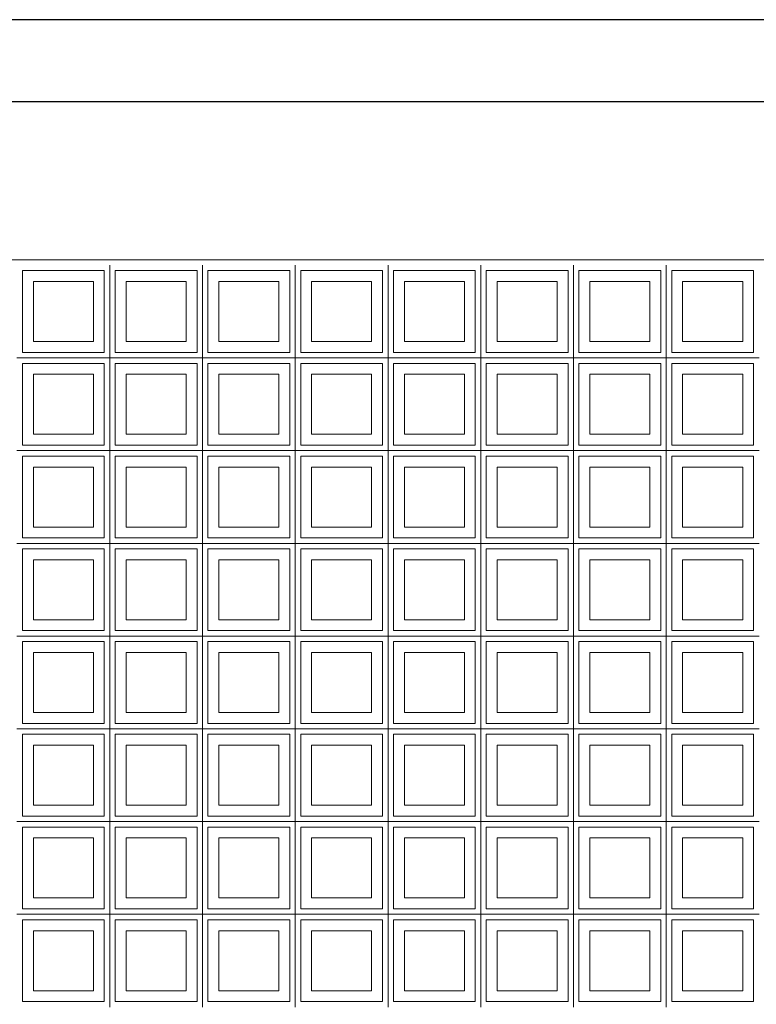
# Model space of a CAD drawing. Extents: x -2479 to 2832, y -202 to 3374.
# Drawn here: x -390 to -388, y -6 to -4 of the extents above; entities that cross this region are included whole.
import ezdxf

# ---------------------------------------------------------------- set-up
doc = ezdxf.new("R2010")
doc.units = 0
for name, color, linetype, lineweight in [('210505-TJBA_JEFS_BASE_PL_PE_01-01_R00$0$Generic Models', 7, 'Continuous', 9), ('210505-TJBA_JEFS_BASE_PL_PE_01-01_R00$0$Generic Models-1', 7, 'Continuous', 25), ('210505-TJBA_JEFS_BASE_PL_PE_01-01_R00$0$Walls', 7, 'Continuous', 9), ('210505-TJBA_JEFS_BASE_PL_PE_01-01_R00$0$Windows', 7, 'Continuous', 9)]:
    doc.layers.add(name, color=color, linetype=linetype, lineweight=lineweight)
doc.layers.add('HIDRANTE', color=240, linetype='Continuous')

# ---------------------------------------------------------------- blocks, each defined once
blk = doc.blocks.new('210505-TJBA_JEFS_BASE_PL_PE_01-01_R00$0$Cobogó quadrado - 5_00 x 2_200 m-1593148-CORTE B')
at = {"layer": '210505-TJBA_JEFS_BASE_PL_PE_01-01_R00$0$Windows'}
for p, q in [((119.3731, 235.14), (119.3731, 234.99)), ((119.5231, 235.14), (119.3731, 235.14)), ((119.5231, 234.99), (119.5231, 235.14)), ((119.5331, 234.98), (119.5331, 235.15)), ((119.5331, 235.15), (119.5331, 234.98)), ((119.5431, 235.14), (119.5431, 234.99)), ((119.6931, 235.14), (119.5431, 235.14)), ((119.6931, 234.99), (119.6931, 235.14)), ((119.7031, 234.98), (119.7031, 235.15)), ((119.7031, 235.15), (119.7031, 234.98)), ((119.7131, 235.14), (119.7131, 234.99)), ((119.8631, 235.14), (119.7131, 235.14)), ((119.8631, 234.99), (119.8631, 235.14)), ((119.8731, 234.98), (119.8731, 235.15)), ((119.8731, 235.15), (119.8731, 234.98)), ((119.8831, 235.14), (119.8831, 234.99)), ((120.0331, 235.14), (119.8831, 235.14)), ((120.0331, 234.99), (120.0331, 235.14)), ((120.0431, 234.98), (120.0431, 235.15)), ((120.0431, 235.15), (120.0431, 234.98)), ((120.0531, 235.14), (120.0531, 234.99)), ((120.2031, 235.14), (120.0531, 235.14)), ((120.2031, 234.99), (120.2031, 235.14)), ((120.2131, 234.98), (120.2131, 235.15)), ((120.2131, 235.15), (120.2131, 234.98)), ((120.2231, 235.14), (120.2231, 234.99)), ((120.3731, 235.14), (120.2231, 235.14)), ((120.3731, 234.99), (120.3731, 235.14)), ((120.3831, 234.98), (120.3831, 235.15)), ((120.3831, 235.15), (120.3831, 234.98)), ((120.3931, 235.14), (120.3931, 234.99)), ((120.5431, 235.14), (120.3931, 235.14)), ((120.5431, 234.99), (120.5431, 235.14)), ((120.5531, 234.98), (120.5531, 235.15)), ((120.5531, 235.15), (120.5531, 234.98)), ((120.5631, 235.14), (120.5631, 234.99)), ((120.7131, 235.14), (120.5631, 235.14)), ((120.7131, 234.99), (120.7131, 235.14)), ((119.3931, 235.12), (119.5031, 235.12)), ((119.3931, 235.01), (119.3931, 235.12)), ((119.5031, 235.12), (119.5031, 235.01)), ((119.5631, 235.12), (119.6731, 235.12)), ((119.5631, 235.01), (119.5631, 235.12)), ((119.6731, 235.12), (119.6731, 235.01)), ((119.7331, 235.12), (119.8431, 235.12)), ((119.7331, 235.01), (119.7331, 235.12)), ((119.8431, 235.12), (119.8431, 235.01)), ((119.9031, 235.12), (120.0131, 235.12)), ((119.9031, 235.01), (119.9031, 235.12)), ((120.0131, 235.12), (120.0131, 235.01)), ((120.0731, 235.12), (120.1831, 235.12)), ((120.0731, 235.01), (120.0731, 235.12)), ((120.1831, 235.12), (120.1831, 235.01)), ((120.2431, 235.12), (120.3531, 235.12)), ((120.2431, 235.01), (120.2431, 235.12)), ((120.3531, 235.12), (120.3531, 235.01)), ((120.4131, 235.12), (120.5231, 235.12)), ((120.4131, 235.01), (120.4131, 235.12)), ((120.5231, 235.12), (120.5231, 235.01)), ((120.5831, 235.12), (120.6931, 235.12)), ((120.5831, 235.01), (120.5831, 235.12)), ((120.6931, 235.12), (120.6931, 235.01)), ((119.5031, 235.01), (119.3931, 235.01)), ((119.6731, 235.01), (119.5631, 235.01)), ((119.8431, 235.01), (119.7331, 235.01)), ((120.0131, 235.01), (119.9031, 235.01)), ((120.1831, 235.01), (120.0731, 235.01)), ((120.3531, 235.01), (120.2431, 235.01)), ((120.5231, 235.01), (120.4131, 235.01)), ((120.6931, 235.01), (120.5831, 235.01)), ((119.3631, 234.98), (119.5331, 234.98)), ((119.5331, 234.98), (119.3631, 234.98)), ((119.3731, 234.99), (119.5231, 234.99)), ((119.5331, 234.81), (119.5331, 234.98)), ((119.5331, 234.98), (119.7031, 234.98)), ((119.7031, 234.98), (119.5331, 234.98)), ((119.5331, 234.98), (119.5331, 234.81)), ((119.5431, 234.99), (119.6931, 234.99)), ((119.7031, 234.81), (119.7031, 234.98)), ((119.7031, 234.98), (119.8731, 234.98)), ((119.8731, 234.98), (119.7031, 234.98)), ((119.7031, 234.98), (119.7031, 234.81)), ((119.7131, 234.99), (119.8631, 234.99)), ((119.8731, 234.81), (119.8731, 234.98)), ((119.8731, 234.98), (120.0431, 234.98)), ((120.0431, 234.98), (119.8731, 234.98)), ((119.8731, 234.98), (119.8731, 234.81)), ((119.8831, 234.99), (120.0331, 234.99)), ((120.0431, 234.81), (120.0431, 234.98)), ((120.0431, 234.98), (120.2131, 234.98)), ((120.2131, 234.98), (120.0431, 234.98)), ((120.0431, 234.98), (120.0431, 234.81)), ((120.0531, 234.99), (120.2031, 234.99)), ((120.2131, 234.81), (120.2131, 234.98)), ((120.2131, 234.98), (120.3831, 234.98)), ((120.3831, 234.98), (120.2131, 234.98)), ((120.2131, 234.98), (120.2131, 234.81)), ((120.2231, 234.99), (120.3731, 234.99)), ((120.3831, 234.81), (120.3831, 234.98)), ((120.3831, 234.98), (120.5531, 234.98)), ((120.5531, 234.98), (120.3831, 234.98)), ((120.3831, 234.98), (120.3831, 234.81)), ((120.3931, 234.99), (120.5431, 234.99)), ((120.5531, 234.81), (120.5531, 234.98)), ((120.5531, 234.98), (120.7231, 234.98)), ((120.7231, 234.98), (120.5531, 234.98)), ((120.5531, 234.98), (120.5531, 234.81)), ((120.5631, 234.99), (120.7131, 234.99)), ((119.3731, 234.97), (119.3731, 234.82)), ((119.5231, 234.97), (119.3731, 234.97)), ((119.5231, 234.82), (119.5231, 234.97)), ((119.5431, 234.97), (119.5431, 234.82)), ((119.6931, 234.97), (119.5431, 234.97)), ((119.6931, 234.82), (119.6931, 234.97)), ((119.7131, 234.97), (119.7131, 234.82)), ((119.8631, 234.97), (119.7131, 234.97)), ((119.8631, 234.82), (119.8631, 234.97)), ((119.8831, 234.97), (119.8831, 234.82)), ((120.0331, 234.97), (119.8831, 234.97)), ((120.0331, 234.82), (120.0331, 234.97)), ((120.0531, 234.97), (120.0531, 234.82)), ((120.2031, 234.97), (120.0531, 234.97)), ((120.2031, 234.82), (120.2031, 234.97)), ((120.2231, 234.97), (120.2231, 234.82)), ((120.3731, 234.97), (120.2231, 234.97)), ((120.3731, 234.82), (120.3731, 234.97)), ((120.3931, 234.97), (120.3931, 234.82)), ((120.5431, 234.97), (120.3931, 234.97)), ((120.5431, 234.82), (120.5431, 234.97)), ((120.5631, 234.97), (120.5631, 234.82)), ((120.7131, 234.97), (120.5631, 234.97)), ((120.7131, 234.82), (120.7131, 234.97)), ((119.3931, 234.95), (119.5031, 234.95)), ((119.3931, 234.84), (119.3931, 234.95)), ((119.5031, 234.95), (119.5031, 234.84)), ((119.5631, 234.95), (119.6731, 234.95)), ((119.5631, 234.84), (119.5631, 234.95)), ((119.6731, 234.95), (119.6731, 234.84)), ((119.7331, 234.95), (119.8431, 234.95)), ((119.7331, 234.84), (119.7331, 234.95)), ((119.8431, 234.95), (119.8431, 234.84)), ((119.9031, 234.95), (120.0131, 234.95)), ((119.9031, 234.84), (119.9031, 234.95)), ((120.0131, 234.95), (120.0131, 234.84)), ((120.0731, 234.95), (120.1831, 234.95)), ((120.0731, 234.84), (120.0731, 234.95)), ((120.1831, 234.95), (120.1831, 234.84)), ((120.2431, 234.95), (120.3531, 234.95)), ((120.2431, 234.84), (120.2431, 234.95)), ((120.3531, 234.95), (120.3531, 234.84)), ((120.4131, 234.95), (120.5231, 234.95)), ((120.4131, 234.84), (120.4131, 234.95)), ((120.5231, 234.95), (120.5231, 234.84)), ((120.5831, 234.95), (120.6931, 234.95)), ((120.5831, 234.84), (120.5831, 234.95)), ((120.6931, 234.95), (120.6931, 234.84)), ((119.5031, 234.84), (119.3931, 234.84)), ((119.6731, 234.84), (119.5631, 234.84)), ((119.8431, 234.84), (119.7331, 234.84)), ((120.0131, 234.84), (119.9031, 234.84)), ((120.1831, 234.84), (120.0731, 234.84)), ((120.3531, 234.84), (120.2431, 234.84)), ((120.5231, 234.84), (120.4131, 234.84)), ((120.6931, 234.84), (120.5831, 234.84)), ((119.3731, 234.82), (119.5231, 234.82)), ((119.5431, 234.82), (119.6931, 234.82)), ((119.7131, 234.82), (119.8631, 234.82)), ((119.8831, 234.82), (120.0331, 234.82)), ((120.0531, 234.82), (120.2031, 234.82)), ((120.2231, 234.82), (120.3731, 234.82)), ((120.3931, 234.82), (120.5431, 234.82)), ((120.5631, 234.82), (120.7131, 234.82)), ((119.3631, 234.81), (119.5331, 234.81)), ((119.5331, 234.81), (119.3631, 234.81)), ((119.3731, 234.8), (119.3731, 234.65)), ((119.5231, 234.8), (119.3731, 234.8)), ((119.5231, 234.65), (119.5231, 234.8)), ((119.5331, 234.64), (119.5331, 234.81)), ((119.5331, 234.81), (119.7031, 234.81)), ((119.7031, 234.81), (119.5331, 234.81)), ((119.5331, 234.81), (119.5331, 234.64)), ((119.5431, 234.8), (119.5431, 234.65)), ((119.6931, 234.8), (119.5431, 234.8)), ((119.6931, 234.65), (119.6931, 234.8)), ((119.7031, 234.64), (119.7031, 234.81)), ((119.7031, 234.81), (119.8731, 234.81)), ((119.8731, 234.81), (119.7031, 234.81)), ((119.7031, 234.81), (119.7031, 234.64)), ((119.7131, 234.8), (119.7131, 234.65)), ((119.8631, 234.8), (119.7131, 234.8)), ((119.8631, 234.65), (119.8631, 234.8)), ((119.8731, 234.64), (119.8731, 234.81)), ((119.8731, 234.81), (120.0431, 234.81)), ((120.0431, 234.81), (119.8731, 234.81)), ((119.8731, 234.81), (119.8731, 234.64)), ((119.8831, 234.8), (119.8831, 234.65)), ((120.0331, 234.8), (119.8831, 234.8)), ((120.0331, 234.65), (120.0331, 234.8)), ((120.0431, 234.64), (120.0431, 234.81)), ((120.0431, 234.81), (120.2131, 234.81)), ((120.2131, 234.81), (120.0431, 234.81)), ((120.0431, 234.81), (120.0431, 234.64)), ((120.0531, 234.8), (120.0531, 234.65)), ((120.2031, 234.8), (120.0531, 234.8)), ((120.2031, 234.65), (120.2031, 234.8)), ((120.2131, 234.64), (120.2131, 234.81)), ((120.2131, 234.81), (120.3831, 234.81)), ((120.3831, 234.81), (120.2131, 234.81)), ((120.2131, 234.81), (120.2131, 234.64)), ((120.2231, 234.8), (120.2231, 234.65)), ((120.3731, 234.8), (120.2231, 234.8)), ((120.3731, 234.65), (120.3731, 234.8)), ((120.3831, 234.64), (120.3831, 234.81)), ((120.3831, 234.81), (120.5531, 234.81)), ((120.5531, 234.81), (120.3831, 234.81)), ((120.3831, 234.81), (120.3831, 234.64)), ((120.3931, 234.8), (120.3931, 234.65)), ((120.5431, 234.8), (120.3931, 234.8)), ((120.5431, 234.65), (120.5431, 234.8)), ((120.5531, 234.64), (120.5531, 234.81)), ((120.5531, 234.81), (120.7231, 234.81)), ((120.7231, 234.81), (120.5531, 234.81)), ((120.5531, 234.81), (120.5531, 234.64)), ((120.5631, 234.8), (120.5631, 234.65)), ((120.7131, 234.8), (120.5631, 234.8)), ((120.7131, 234.65), (120.7131, 234.8)), ((119.3931, 234.78), (119.5031, 234.78)), ((119.3931, 234.67), (119.3931, 234.78)), ((119.5031, 234.78), (119.5031, 234.67)), ((119.5631, 234.78), (119.6731, 234.78)), ((119.5631, 234.67), (119.5631, 234.78)), ((119.6731, 234.78), (119.6731, 234.67)), ((119.7331, 234.78), (119.8431, 234.78)), ((119.7331, 234.67), (119.7331, 234.78)), ((119.8431, 234.78), (119.8431, 234.67)), ((119.9031, 234.78), (120.0131, 234.78)), ((119.9031, 234.67), (119.9031, 234.78)), ((120.0131, 234.78), (120.0131, 234.67)), ((120.0731, 234.78), (120.1831, 234.78)), ((120.0731, 234.67), (120.0731, 234.78)), ((120.1831, 234.78), (120.1831, 234.67)), ((120.2431, 234.78), (120.3531, 234.78)), ((120.2431, 234.67), (120.2431, 234.78)), ((120.3531, 234.78), (120.3531, 234.67)), ((120.4131, 234.78), (120.5231, 234.78)), ((120.4131, 234.67), (120.4131, 234.78)), ((120.5231, 234.78), (120.5231, 234.67)), ((120.5831, 234.78), (120.6931, 234.78)), ((120.5831, 234.67), (120.5831, 234.78)), ((120.6931, 234.78), (120.6931, 234.67)), ((119.5031, 234.67), (119.3931, 234.67)), ((119.6731, 234.67), (119.5631, 234.67)), ((119.8431, 234.67), (119.7331, 234.67)), ((120.0131, 234.67), (119.9031, 234.67)), ((120.1831, 234.67), (120.0731, 234.67)), ((120.3531, 234.67), (120.2431, 234.67)), ((120.5231, 234.67), (120.4131, 234.67)), ((120.6931, 234.67), (120.5831, 234.67)), ((119.3731, 234.65), (119.5231, 234.65)), ((119.5431, 234.65), (119.6931, 234.65)), ((119.7131, 234.65), (119.8631, 234.65)), ((119.8831, 234.65), (120.0331, 234.65)), ((120.0531, 234.65), (120.2031, 234.65)), ((120.2231, 234.65), (120.3731, 234.65)), ((120.3931, 234.65), (120.5431, 234.65)), ((120.5631, 234.65), (120.7131, 234.65)), ((119.3631, 234.64), (119.5331, 234.64)), ((119.5331, 234.64), (119.3631, 234.64)), ((119.5331, 234.47), (119.5331, 234.64)), ((119.5331, 234.64), (119.7031, 234.64)), ((119.7031, 234.64), (119.5331, 234.64)), ((119.5331, 234.64), (119.5331, 234.47)), ((119.7031, 234.47), (119.7031, 234.64)), ((119.7031, 234.64), (119.8731, 234.64)), ((119.8731, 234.64), (119.7031, 234.64)), ((119.7031, 234.64), (119.7031, 234.47)), ((119.8731, 234.47), (119.8731, 234.64)), ((119.8731, 234.64), (120.0431, 234.64)), ((120.0431, 234.64), (119.8731, 234.64)), ((119.8731, 234.64), (119.8731, 234.47)), ((120.0431, 234.47), (120.0431, 234.64)), ((120.0431, 234.64), (120.2131, 234.64)), ((120.2131, 234.64), (120.0431, 234.64)), ((120.0431, 234.64), (120.0431, 234.47)), ((120.2131, 234.47), (120.2131, 234.64)), ((120.2131, 234.64), (120.3831, 234.64)), ((120.3831, 234.64), (120.2131, 234.64)), ((120.2131, 234.64), (120.2131, 234.47)), ((120.3831, 234.47), (120.3831, 234.64)), ((120.3831, 234.64), (120.5531, 234.64)), ((120.5531, 234.64), (120.3831, 234.64)), ((120.3831, 234.64), (120.3831, 234.47)), ((120.5531, 234.47), (120.5531, 234.64)), ((120.5531, 234.64), (120.7231, 234.64)), ((120.7231, 234.64), (120.5531, 234.64)), ((120.5531, 234.64), (120.5531, 234.47)), ((119.3731, 234.63), (119.3731, 234.48)), ((119.5231, 234.63), (119.3731, 234.63)), ((119.5231, 234.48), (119.5231, 234.63)), ((119.5431, 234.63), (119.5431, 234.48)), ((119.6931, 234.63), (119.5431, 234.63)), ((119.6931, 234.48), (119.6931, 234.63)), ((119.7131, 234.63), (119.7131, 234.48)), ((119.8631, 234.63), (119.7131, 234.63)), ((119.8631, 234.48), (119.8631, 234.63)), ((119.8831, 234.63), (119.8831, 234.48)), ((120.0331, 234.63), (119.8831, 234.63)), ((120.0331, 234.48), (120.0331, 234.63)), ((120.0531, 234.63), (120.0531, 234.48)), ((120.2031, 234.63), (120.0531, 234.63)), ((120.2031, 234.48), (120.2031, 234.63)), ((120.2231, 234.63), (120.2231, 234.48)), ((120.3731, 234.63), (120.2231, 234.63)), ((120.3731, 234.48), (120.3731, 234.63)), ((120.3931, 234.63), (120.3931, 234.48)), ((120.5431, 234.63), (120.3931, 234.63)), ((120.5431, 234.48), (120.5431, 234.63)), ((120.5631, 234.63), (120.5631, 234.48)), ((120.7131, 234.63), (120.5631, 234.63)), ((120.7131, 234.48), (120.7131, 234.63)), ((119.3931, 234.61), (119.5031, 234.61)), ((119.3931, 234.5), (119.3931, 234.61)), ((119.5031, 234.61), (119.5031, 234.5)), ((119.5631, 234.61), (119.6731, 234.61)), ((119.5631, 234.5), (119.5631, 234.61)), ((119.6731, 234.61), (119.6731, 234.5)), ((119.7331, 234.61), (119.8431, 234.61)), ((119.7331, 234.5), (119.7331, 234.61)), ((119.8431, 234.61), (119.8431, 234.5)), ((119.9031, 234.61), (120.0131, 234.61)), ((119.9031, 234.5), (119.9031, 234.61)), ((120.0131, 234.61), (120.0131, 234.5)), ((120.0731, 234.61), (120.1831, 234.61)), ((120.0731, 234.5), (120.0731, 234.61)), ((120.1831, 234.61), (120.1831, 234.5)), ((120.2431, 234.61), (120.3531, 234.61)), ((120.2431, 234.5), (120.2431, 234.61)), ((120.3531, 234.61), (120.3531, 234.5)), ((120.4131, 234.61), (120.5231, 234.61)), ((120.4131, 234.5), (120.4131, 234.61)), ((120.5231, 234.61), (120.5231, 234.5)), ((120.5831, 234.61), (120.6931, 234.61)), ((120.5831, 234.5), (120.5831, 234.61)), ((120.6931, 234.61), (120.6931, 234.5)), ((119.5031, 234.5), (119.3931, 234.5)), ((119.6731, 234.5), (119.5631, 234.5)), ((119.8431, 234.5), (119.7331, 234.5)), ((120.0131, 234.5), (119.9031, 234.5)), ((120.1831, 234.5), (120.0731, 234.5)), ((120.3531, 234.5), (120.2431, 234.5)), ((120.5231, 234.5), (120.4131, 234.5)), ((120.6931, 234.5), (120.5831, 234.5)), ((119.3631, 234.47), (119.5331, 234.47)), ((119.5331, 234.47), (119.3631, 234.47)), ((119.3731, 234.48), (119.5231, 234.48)), ((119.5331, 234.3), (119.5331, 234.47)), ((119.5331, 234.47), (119.7031, 234.47)), ((119.7031, 234.47), (119.5331, 234.47)), ((119.5331, 234.47), (119.5331, 234.3)), ((119.5431, 234.48), (119.6931, 234.48)), ((119.7031, 234.3), (119.7031, 234.47)), ((119.7031, 234.47), (119.8731, 234.47)), ((119.8731, 234.47), (119.7031, 234.47)), ((119.7031, 234.47), (119.7031, 234.3)), ((119.7131, 234.48), (119.8631, 234.48)), ((119.8731, 234.3), (119.8731, 234.47)), ((119.8731, 234.47), (120.0431, 234.47)), ((120.0431, 234.47), (119.8731, 234.47)), ((119.8731, 234.47), (119.8731, 234.3)), ((119.8831, 234.48), (120.0331, 234.48)), ((120.0431, 234.3), (120.0431, 234.47)), ((120.0431, 234.47), (120.2131, 234.47)), ((120.2131, 234.47), (120.0431, 234.47)), ((120.0431, 234.47), (120.0431, 234.3)), ((120.0531, 234.48), (120.2031, 234.48)), ((120.2131, 234.3), (120.2131, 234.47)), ((120.2131, 234.47), (120.3831, 234.47)), ((120.3831, 234.47), (120.2131, 234.47)), ((120.2131, 234.47), (120.2131, 234.3)), ((120.2231, 234.48), (120.3731, 234.48)), ((120.3831, 234.3), (120.3831, 234.47)), ((120.3831, 234.47), (120.5531, 234.47)), ((120.5531, 234.47), (120.3831, 234.47)), ((120.3831, 234.47), (120.3831, 234.3)), ((120.3931, 234.48), (120.5431, 234.48)), ((120.5531, 234.3), (120.5531, 234.47)), ((120.5531, 234.47), (120.7231, 234.47)), ((120.7231, 234.47), (120.5531, 234.47)), ((120.5531, 234.47), (120.5531, 234.3)), ((120.5631, 234.48), (120.7131, 234.48)), ((119.3731, 234.46), (119.3731, 234.31)), ((119.5231, 234.46), (119.3731, 234.46)), ((119.5231, 234.31), (119.5231, 234.46)), ((119.5431, 234.46), (119.5431, 234.31)), ((119.6931, 234.46), (119.5431, 234.46)), ((119.6931, 234.31), (119.6931, 234.46)), ((119.7131, 234.46), (119.7131, 234.31)), ((119.8631, 234.46), (119.7131, 234.46)), ((119.8631, 234.31), (119.8631, 234.46)), ((119.8831, 234.46), (119.8831, 234.31)), ((120.0331, 234.46), (119.8831, 234.46)), ((120.0331, 234.31), (120.0331, 234.46)), ((120.0531, 234.46), (120.0531, 234.31)), ((120.2031, 234.46), (120.0531, 234.46)), ((120.2031, 234.31), (120.2031, 234.46)), ((120.2231, 234.46), (120.2231, 234.31)), ((120.3731, 234.46), (120.2231, 234.46)), ((120.3731, 234.31), (120.3731, 234.46)), ((120.3931, 234.46), (120.3931, 234.31)), ((120.5431, 234.46), (120.3931, 234.46)), ((120.5431, 234.31), (120.5431, 234.46)), ((120.5631, 234.46), (120.5631, 234.31)), ((120.7131, 234.46), (120.5631, 234.46)), ((120.7131, 234.31), (120.7131, 234.46)), ((119.3931, 234.44), (119.5031, 234.44)), ((119.3931, 234.33), (119.3931, 234.44)), ((119.5031, 234.44), (119.5031, 234.33)), ((119.5631, 234.44), (119.6731, 234.44)), ((119.5631, 234.33), (119.5631, 234.44)), ((119.6731, 234.44), (119.6731, 234.33)), ((119.7331, 234.44), (119.8431, 234.44)), ((119.7331, 234.33), (119.7331, 234.44)), ((119.8431, 234.44), (119.8431, 234.33)), ((119.9031, 234.44), (120.0131, 234.44)), ((119.9031, 234.33), (119.9031, 234.44)), ((120.0131, 234.44), (120.0131, 234.33)), ((120.0731, 234.44), (120.1831, 234.44)), ((120.0731, 234.33), (120.0731, 234.44)), ((120.1831, 234.44), (120.1831, 234.33)), ((120.2431, 234.44), (120.3531, 234.44)), ((120.2431, 234.33), (120.2431, 234.44)), ((120.3531, 234.44), (120.3531, 234.33)), ((120.4131, 234.44), (120.5231, 234.44)), ((120.4131, 234.33), (120.4131, 234.44)), ((120.5231, 234.44), (120.5231, 234.33)), ((120.5831, 234.44), (120.6931, 234.44)), ((120.5831, 234.33), (120.5831, 234.44)), ((120.6931, 234.44), (120.6931, 234.33)), ((119.5031, 234.33), (119.3931, 234.33)), ((119.6731, 234.33), (119.5631, 234.33)), ((119.8431, 234.33), (119.7331, 234.33)), ((120.0131, 234.33), (119.9031, 234.33)), ((120.1831, 234.33), (120.0731, 234.33)), ((120.3531, 234.33), (120.2431, 234.33)), ((120.5231, 234.33), (120.4131, 234.33)), ((120.6931, 234.33), (120.5831, 234.33)), ((119.3731, 234.31), (119.5231, 234.31)), ((119.5431, 234.31), (119.6931, 234.31)), ((119.7131, 234.31), (119.8631, 234.31)), ((119.8831, 234.31), (120.0331, 234.31)), ((120.0531, 234.31), (120.2031, 234.31)), ((120.2231, 234.31), (120.3731, 234.31)), ((120.3931, 234.31), (120.5431, 234.31)), ((120.5631, 234.31), (120.7131, 234.31)), ((119.3631, 234.3), (119.5331, 234.3)), ((119.5331, 234.3), (119.3631, 234.3)), ((119.3731, 234.29), (119.3731, 234.14)), ((119.5231, 234.29), (119.3731, 234.29)), ((119.5231, 234.14), (119.5231, 234.29)), ((119.5331, 234.13), (119.5331, 234.3)), ((119.5331, 234.3), (119.7031, 234.3)), ((119.7031, 234.3), (119.5331, 234.3)), ((119.5331, 234.3), (119.5331, 234.13)), ((119.5431, 234.29), (119.5431, 234.14)), ((119.6931, 234.29), (119.5431, 234.29)), ((119.6931, 234.14), (119.6931, 234.29)), ((119.7031, 234.13), (119.7031, 234.3)), ((119.7031, 234.3), (119.8731, 234.3)), ((119.8731, 234.3), (119.7031, 234.3)), ((119.7031, 234.3), (119.7031, 234.13)), ((119.7131, 234.29), (119.7131, 234.14)), ((119.8631, 234.29), (119.7131, 234.29)), ((119.8631, 234.14), (119.8631, 234.29)), ((119.8731, 234.13), (119.8731, 234.3)), ((119.8731, 234.3), (120.0431, 234.3)), ((120.0431, 234.3), (119.8731, 234.3)), ((119.8731, 234.3), (119.8731, 234.13)), ((119.8831, 234.29), (119.8831, 234.14)), ((120.0331, 234.29), (119.8831, 234.29)), ((120.0331, 234.14), (120.0331, 234.29)), ((120.0431, 234.13), (120.0431, 234.3)), ((120.0431, 234.3), (120.2131, 234.3)), ((120.2131, 234.3), (120.0431, 234.3)), ((120.0431, 234.3), (120.0431, 234.13)), ((120.0531, 234.29), (120.0531, 234.14)), ((120.2031, 234.29), (120.0531, 234.29)), ((120.2031, 234.14), (120.2031, 234.29)), ((120.2131, 234.13), (120.2131, 234.3)), ((120.2131, 234.3), (120.3831, 234.3)), ((120.3831, 234.3), (120.2131, 234.3)), ((120.2131, 234.3), (120.2131, 234.13)), ((120.2231, 234.29), (120.2231, 234.14)), ((120.3731, 234.29), (120.2231, 234.29)), ((120.3731, 234.14), (120.3731, 234.29)), ((120.3831, 234.13), (120.3831, 234.3)), ((120.3831, 234.3), (120.5531, 234.3)), ((120.5531, 234.3), (120.3831, 234.3)), ((120.3831, 234.3), (120.3831, 234.13)), ((120.3931, 234.29), (120.3931, 234.14)), ((120.5431, 234.29), (120.3931, 234.29)), ((120.5431, 234.14), (120.5431, 234.29)), ((120.5531, 234.13), (120.5531, 234.3)), ((120.5531, 234.3), (120.7231, 234.3)), ((120.7231, 234.3), (120.5531, 234.3)), ((120.5531, 234.3), (120.5531, 234.13)), ((120.5631, 234.29), (120.5631, 234.14)), ((120.7131, 234.29), (120.5631, 234.29)), ((120.7131, 234.14), (120.7131, 234.29)), ((119.3931, 234.27), (119.5031, 234.27)), ((119.3931, 234.16), (119.3931, 234.27)), ((119.5031, 234.27), (119.5031, 234.16)), ((119.5631, 234.27), (119.6731, 234.27)), ((119.5631, 234.16), (119.5631, 234.27)), ((119.6731, 234.27), (119.6731, 234.16)), ((119.7331, 234.27), (119.8431, 234.27)), ((119.7331, 234.16), (119.7331, 234.27)), ((119.8431, 234.27), (119.8431, 234.16)), ((119.9031, 234.27), (120.0131, 234.27)), ((119.9031, 234.16), (119.9031, 234.27)), ((120.0131, 234.27), (120.0131, 234.16)), ((120.0731, 234.27), (120.1831, 234.27)), ((120.0731, 234.16), (120.0731, 234.27)), ((120.1831, 234.27), (120.1831, 234.16)), ((120.2431, 234.27), (120.3531, 234.27)), ((120.2431, 234.16), (120.2431, 234.27)), ((120.3531, 234.27), (120.3531, 234.16)), ((120.4131, 234.27), (120.5231, 234.27)), ((120.4131, 234.16), (120.4131, 234.27)), ((120.5231, 234.27), (120.5231, 234.16)), ((120.5831, 234.27), (120.6931, 234.27)), ((120.5831, 234.16), (120.5831, 234.27)), ((120.6931, 234.27), (120.6931, 234.16)), ((119.5031, 234.16), (119.3931, 234.16)), ((119.6731, 234.16), (119.5631, 234.16)), ((119.8431, 234.16), (119.7331, 234.16)), ((120.0131, 234.16), (119.9031, 234.16)), ((120.1831, 234.16), (120.0731, 234.16)), ((120.3531, 234.16), (120.2431, 234.16)), ((120.5231, 234.16), (120.4131, 234.16)), ((120.6931, 234.16), (120.5831, 234.16)), ((119.3631, 234.13), (119.5331, 234.13)), ((119.5331, 234.13), (119.3631, 234.13)), ((119.3731, 234.14), (119.5231, 234.14)), ((119.5331, 233.96), (119.5331, 234.13)), ((119.5331, 234.13), (119.7031, 234.13)), ((119.7031, 234.13), (119.5331, 234.13)), ((119.5331, 234.13), (119.5331, 233.96)), ((119.5431, 234.14), (119.6931, 234.14)), ((119.7031, 233.96), (119.7031, 234.13)), ((119.7031, 234.13), (119.8731, 234.13)), ((119.8731, 234.13), (119.7031, 234.13)), ((119.7031, 234.13), (119.7031, 233.96)), ((119.7131, 234.14), (119.8631, 234.14)), ((119.8731, 233.96), (119.8731, 234.13)), ((119.8731, 234.13), (120.0431, 234.13)), ((120.0431, 234.13), (119.8731, 234.13)), ((119.8731, 234.13), (119.8731, 233.96)), ((119.8831, 234.14), (120.0331, 234.14)), ((120.0431, 233.96), (120.0431, 234.13)), ((120.0431, 234.13), (120.2131, 234.13)), ((120.2131, 234.13), (120.0431, 234.13)), ((120.0431, 234.13), (120.0431, 233.96)), ((120.0531, 234.14), (120.2031, 234.14)), ((120.2131, 233.96), (120.2131, 234.13)), ((120.2131, 234.13), (120.3831, 234.13)), ((120.3831, 234.13), (120.2131, 234.13)), ((120.2131, 234.13), (120.2131, 233.96)), ((120.2231, 234.14), (120.3731, 234.14)), ((120.3831, 233.96), (120.3831, 234.13)), ((120.3831, 234.13), (120.5531, 234.13)), ((120.5531, 234.13), (120.3831, 234.13)), ((120.3831, 234.13), (120.3831, 233.96)), ((120.3931, 234.14), (120.5431, 234.14)), ((120.5531, 233.96), (120.5531, 234.13)), ((120.5531, 234.13), (120.7231, 234.13)), ((120.7231, 234.13), (120.5531, 234.13)), ((120.5531, 234.13), (120.5531, 233.96)), ((120.5631, 234.14), (120.7131, 234.14)), ((119.3731, 234.12), (119.3731, 233.97)), ((119.5231, 234.12), (119.3731, 234.12)), ((119.5231, 233.97), (119.5231, 234.12)), ((119.5431, 234.12), (119.5431, 233.97)), ((119.6931, 234.12), (119.5431, 234.12)), ((119.6931, 233.97), (119.6931, 234.12)), ((119.7131, 234.12), (119.7131, 233.97)), ((119.8631, 234.12), (119.7131, 234.12)), ((119.8631, 233.97), (119.8631, 234.12)), ((119.8831, 234.12), (119.8831, 233.97)), ((120.0331, 234.12), (119.8831, 234.12)), ((120.0331, 233.97), (120.0331, 234.12)), ((120.0531, 234.12), (120.0531, 233.97)), ((120.2031, 234.12), (120.0531, 234.12)), ((120.2031, 233.97), (120.2031, 234.12)), ((120.2231, 234.12), (120.2231, 233.97)), ((120.3731, 234.12), (120.2231, 234.12)), ((120.3731, 233.97), (120.3731, 234.12)), ((120.3931, 234.12), (120.3931, 233.97)), ((120.5431, 234.12), (120.3931, 234.12)), ((120.5431, 233.97), (120.5431, 234.12)), ((120.5631, 234.12), (120.5631, 233.97)), ((120.7131, 234.12), (120.5631, 234.12)), ((120.7131, 233.97), (120.7131, 234.12)), ((119.3931, 234.1), (119.5031, 234.1)), ((119.3931, 233.99), (119.3931, 234.1)), ((119.5031, 234.1), (119.5031, 233.99)), ((119.5631, 234.1), (119.6731, 234.1)), ((119.5631, 233.99), (119.5631, 234.1)), ((119.6731, 234.1), (119.6731, 233.99)), ((119.7331, 234.1), (119.8431, 234.1)), ((119.7331, 233.99), (119.7331, 234.1)), ((119.8431, 234.1), (119.8431, 233.99)), ((119.9031, 234.1), (120.0131, 234.1)), ((119.9031, 233.99), (119.9031, 234.1)), ((120.0131, 234.1), (120.0131, 233.99)), ((120.0731, 234.1), (120.1831, 234.1)), ((120.0731, 233.99), (120.0731, 234.1)), ((120.1831, 234.1), (120.1831, 233.99)), ((120.2431, 234.1), (120.3531, 234.1)), ((120.2431, 233.99), (120.2431, 234.1)), ((120.3531, 234.1), (120.3531, 233.99)), ((120.4131, 234.1), (120.5231, 234.1)), ((120.4131, 233.99), (120.4131, 234.1)), ((120.5231, 234.1), (120.5231, 233.99)), ((120.5831, 234.1), (120.6931, 234.1)), ((120.5831, 233.99), (120.5831, 234.1)), ((120.6931, 234.1), (120.6931, 233.99)), ((119.5031, 233.99), (119.3931, 233.99)), ((119.6731, 233.99), (119.5631, 233.99)), ((119.8431, 233.99), (119.7331, 233.99)), ((120.0131, 233.99), (119.9031, 233.99)), ((120.1831, 233.99), (120.0731, 233.99)), ((120.3531, 233.99), (120.2431, 233.99)), ((120.5231, 233.99), (120.4131, 233.99)), ((120.6931, 233.99), (120.5831, 233.99)), ((119.3731, 233.97), (119.5231, 233.97)), ((119.5431, 233.97), (119.6931, 233.97)), ((119.7131, 233.97), (119.8631, 233.97)), ((119.8831, 233.97), (120.0331, 233.97)), ((120.0531, 233.97), (120.2031, 233.97)), ((120.2231, 233.97), (120.3731, 233.97)), ((120.3931, 233.97), (120.5431, 233.97)), ((120.5631, 233.97), (120.7131, 233.97)), ((119.3631, 233.96), (119.5331, 233.96)), ((119.5331, 233.96), (119.3631, 233.96)), ((119.3731, 233.95), (119.3731, 233.8)), ((119.5231, 233.95), (119.3731, 233.95)), ((119.5231, 233.8), (119.5231, 233.95)), ((119.5331, 233.79), (119.5331, 233.96)), ((119.5331, 233.96), (119.7031, 233.96)), ((119.7031, 233.96), (119.5331, 233.96)), ((119.5331, 233.96), (119.5331, 233.79)), ((119.5431, 233.95), (119.5431, 233.8)), ((119.6931, 233.95), (119.5431, 233.95)), ((119.6931, 233.8), (119.6931, 233.95)), ((119.7031, 233.79), (119.7031, 233.96)), ((119.7031, 233.96), (119.8731, 233.96)), ((119.8731, 233.96), (119.7031, 233.96)), ((119.7031, 233.96), (119.7031, 233.79)), ((119.7131, 233.95), (119.7131, 233.8)), ((119.8631, 233.95), (119.7131, 233.95)), ((119.8631, 233.8), (119.8631, 233.95)), ((119.8731, 233.79), (119.8731, 233.96)), ((119.8731, 233.96), (120.0431, 233.96)), ((120.0431, 233.96), (119.8731, 233.96)), ((119.8731, 233.96), (119.8731, 233.79)), ((119.8831, 233.95), (119.8831, 233.8)), ((120.0331, 233.95), (119.8831, 233.95)), ((120.0331, 233.8), (120.0331, 233.95)), ((120.0431, 233.79), (120.0431, 233.96)), ((120.0431, 233.96), (120.2131, 233.96)), ((120.2131, 233.96), (120.0431, 233.96)), ((120.0431, 233.96), (120.0431, 233.79)), ((120.0531, 233.95), (120.0531, 233.8)), ((120.2031, 233.95), (120.0531, 233.95)), ((120.2031, 233.8), (120.2031, 233.95)), ((120.2131, 233.79), (120.2131, 233.96)), ((120.2131, 233.96), (120.3831, 233.96)), ((120.3831, 233.96), (120.2131, 233.96)), ((120.2131, 233.96), (120.2131, 233.79)), ((120.2231, 233.95), (120.2231, 233.8)), ((120.3731, 233.95), (120.2231, 233.95)), ((120.3731, 233.8), (120.3731, 233.95)), ((120.3831, 233.79), (120.3831, 233.96)), ((120.3831, 233.96), (120.5531, 233.96)), ((120.5531, 233.96), (120.3831, 233.96)), ((120.3831, 233.96), (120.3831, 233.79)), ((120.3931, 233.95), (120.3931, 233.8)), ((120.5431, 233.95), (120.3931, 233.95)), ((120.5431, 233.8), (120.5431, 233.95)), ((120.5531, 233.79), (120.5531, 233.96)), ((120.5531, 233.96), (120.7231, 233.96)), ((120.7231, 233.96), (120.5531, 233.96)), ((120.5531, 233.96), (120.5531, 233.79)), ((120.5631, 233.95), (120.5631, 233.8)), ((120.7131, 233.95), (120.5631, 233.95)), ((120.7131, 233.8), (120.7131, 233.95)), ((119.3931, 233.93), (119.5031, 233.93)), ((119.3931, 233.82), (119.3931, 233.93)), ((119.5031, 233.93), (119.5031, 233.82)), ((119.5631, 233.93), (119.6731, 233.93)), ((119.5631, 233.82), (119.5631, 233.93)), ((119.6731, 233.93), (119.6731, 233.82)), ((119.7331, 233.93), (119.8431, 233.93)), ((119.7331, 233.82), (119.7331, 233.93)), ((119.8431, 233.93), (119.8431, 233.82)), ((119.9031, 233.93), (120.0131, 233.93)), ((119.9031, 233.82), (119.9031, 233.93)), ((120.0131, 233.93), (120.0131, 233.82)), ((120.0731, 233.93), (120.1831, 233.93)), ((120.0731, 233.82), (120.0731, 233.93)), ((120.1831, 233.93), (120.1831, 233.82)), ((120.2431, 233.93), (120.3531, 233.93)), ((120.2431, 233.82), (120.2431, 233.93)), ((120.3531, 233.93), (120.3531, 233.82)), ((120.4131, 233.93), (120.5231, 233.93)), ((120.4131, 233.82), (120.4131, 233.93)), ((120.5231, 233.93), (120.5231, 233.82)), ((120.5831, 233.93), (120.6931, 233.93)), ((120.5831, 233.82), (120.5831, 233.93)), ((120.6931, 233.93), (120.6931, 233.82)), ((119.5031, 233.82), (119.3931, 233.82)), ((119.6731, 233.82), (119.5631, 233.82)), ((119.8431, 233.82), (119.7331, 233.82)), ((120.0131, 233.82), (119.9031, 233.82)), ((120.1831, 233.82), (120.0731, 233.82)), ((120.3531, 233.82), (120.2431, 233.82)), ((120.5231, 233.82), (120.4131, 233.82)), ((120.6931, 233.82), (120.5831, 233.82)), ((119.3731, 233.8), (119.5231, 233.8)), ((119.5431, 233.8), (119.6931, 233.8)), ((119.7131, 233.8), (119.8631, 233.8)), ((119.8831, 233.8), (120.0331, 233.8)), ((120.0531, 233.8), (120.2031, 233.8)), ((120.2231, 233.8), (120.3731, 233.8)), ((120.3931, 233.8), (120.5431, 233.8)), ((120.5631, 233.8), (120.7131, 233.8))]:
    blk.add_line(p, q, dxfattribs=at)
blk = doc.blocks.new('210505-TJBA_JEFS_BASE_PL_PE_01-01_R00$0$pergolado concreto - pergolado concreto-2122199-CORTE B')
at = {"layer": '210505-TJBA_JEFS_BASE_PL_PE_01-01_R00$0$Generic Models-1'}
for p, q in [((123.1397, 235.6), (118.1497, 235.6)), ((118.1497, 235.45), (123.1397, 235.45))]:
    blk.add_line(p, q, dxfattribs=at)
blk = doc.blocks.new('210505-TJBA_JEFS_BASE_PL_PE_01-01_R00')
at = {"layer": '210505-TJBA_JEFS_BASE_PL_PE_01-01_R00$0$Walls'}
blk.add_line((-390.825, -4.6472), (-385.895, -4.6472), dxfattribs=at)
at = {"layer": '210505-TJBA_JEFS_BASE_PL_PE_01-01_R00$0$Generic Models'}
blk.add_blockref('210505-TJBA_JEFS_BASE_PL_PE_01-01_R00$0$pergolado concreto - pergolado concreto-2122199-CORTE B', (-508.9981, -239.8072), dxfattribs=at)
at = {"layer": '210505-TJBA_JEFS_BASE_PL_PE_01-01_R00$0$Windows'}
blk.add_blockref('210505-TJBA_JEFS_BASE_PL_PE_01-01_R00$0$Cobogó quadrado - 5_00 x 2_200 m-1593148-CORTE B', (-508.9981, -239.8072), dxfattribs=at)

msp = doc.modelspace()

# ---------------------------------------------------------------- block references
at = {"layer": 'HIDRANTE', "ltscale": 5}
msp.add_blockref('210505-TJBA_JEFS_BASE_PL_PE_01-01_R00', (0, -0.0061), dxfattribs=at)

doc.saveas('drawing.dxf')
